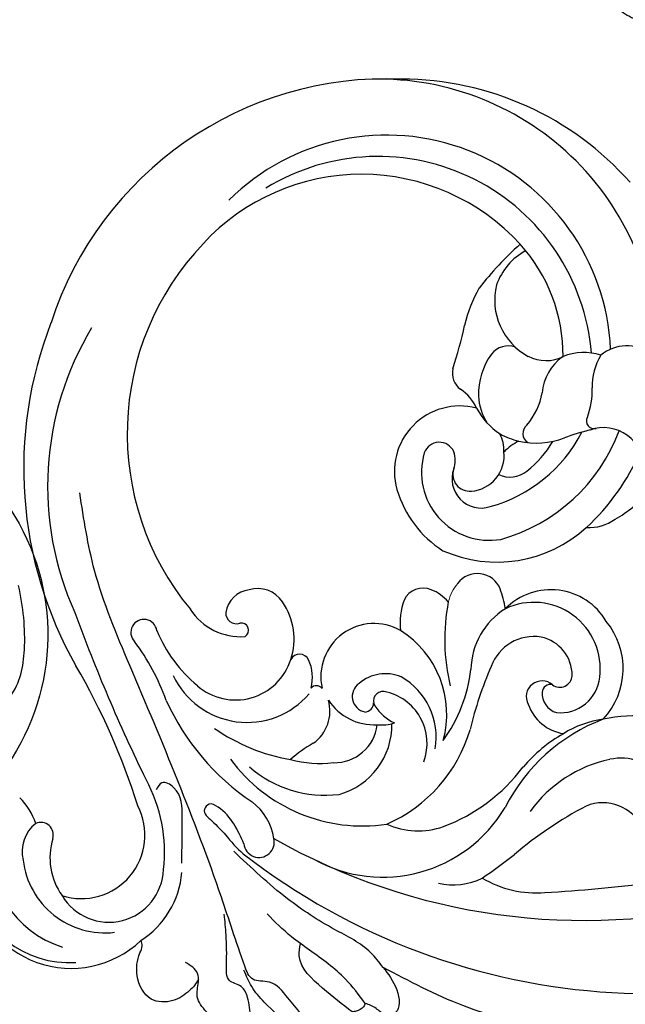
# Model space of a CAD drawing. Units: millimetres. Extents: x 2755 to 4240, y 860 to 2960.
# Drawn here: x 3473 to 3551, y 2104 to 2231 of the extents above; entities that cross this region are included whole.
import ezdxf

# ---------------------------------------------------------------- set-up
doc = ezdxf.new("R2010")
doc.units = ezdxf.units.MM
doc.layers.add('H&K Decorate', color=41, linetype='Continuous', lineweight=9)
doc.layers.add('H-06.木作(細線)', color=8, linetype='Continuous')
doc.layers.add('H-08.木作(細線)', color=8, linetype='Continuous')

# ---------------------------------------------------------------- blocks, each defined once
blk = doc.blocks.new('SE-21124L')
at = {"layer": 'H-08.木作(細線)'}
blk.add_open_spline([(-13.96, 14.96), (-13.43, 14.46), (-12.88, 14.16), (-12.05, 14.08), (-11.27, 14.13), (-10.79, 13.98), (-10.17, 13.9), (-9.54, 13.83), (-9.06, 13.73), (-8.53, 13.75), (-8.26, 14.11), (-8.18, 14.86), (-8.26, 15.46), (-8.23, 15.76), (-8.05, 15.79), (-7.5, 15.74), (-6.24, 15.61), (-5.96, 15.79), (-5.23, 16.07), (-4.78, 16.22), (-4.56, 16.9), (-4.51, 17.5), (-4.61, 17.87), (-4.78, 18.2), (-4.96, 18.58), (-5.21, 18.93), (-6.23, 19.57), (-6.68, 19.92), (-6.96, 20.09), (-7.24, 20.57), (-7.56, 21.48), (-7.89, 22.18), (-8.04, 22.56), (-7.99, 22.63), (-7.79, 22.53), (-7.46, 22.53), (-7.39, 22.76), (-7.24, 22.93), (-6.99, 22.96), (-6.68, 22.51), (-6.46, 22.15), (-5.91, 21.75), (-5.2, 21.55), (-4.22, 21.88), (-3.69, 22.33), (-3.22, 22.78), (-3.14, 23.41), (-3.04, 24.94), (-2.99, 25.39), (-2.61, 25.69), (-2.22, 26.1), (-1.7, 27.58), (-1.74, 28.3), (-1.3, 29.59), (-0.81, 30.39), (-0.41, 30.96), (0.63, 31.88), (1.32, 32.24), (2.24, 32.88), (3.25, 33.33), (3.89, 33.41), (4.45, 33.09), (5.02, 32.76), (5.78, 32.36), (6.3, 32.12), (6.91, 31.8), (7.39, 31.64), (7.83, 31.4), (8.84, 31.04), (9.52, 30.55), (10.13, 30.23), (10.65, 29.79), (10.93, 29.67), (11.45, 29.47), (11.69, 29.19), (11.37, 28.95), (10.85, 28.55), (10.65, 27.9), (10.65, 27.38), (10.93, 26.82), (11.17, 26.58), (11.37, 26.5), (11.73, 26.38), (13.06, 26.22), (13.7, 26.22), (13.95, 25.81), (13.62, 25.69), (13.39, 25.48), (13.35, 25.25), (13.28, 24.82), (13.42, 24.4), (13.86, 23.82), (14.24, 23.61), (14.75, 23.38), (15.2, 23.28), (15.76, 23.22), (17.01, 23.06), (18.66, 22.86), (19.99, 22.5), (20.92, 22.02), (21.48, 21.33), (22.57, 20), (24.18, 17.79), (24.54, 17.27), (24.42, 17.23), (23.94, 17.47), (23.33, 17.71), (22.09, 17.83), (20.71, 17.31), (20.11, 16.46), (20.31, 15.29), (20.67, 14.05), (20.96, 13.59), (22.05, 12.54), (23.02, 11.82), (23.7, 11.34), (24.14, 11.14), (24.35, 9.92), (24.92, 9.19), (25.88, 8.79), (27.05, 8.39), (27.74, 8.23), (28.82, 8.19), (29.35, 8.07), (29.75, 5.28), (30.12, 2.78), (30.56, -0.38), (30.6, -2.47), (30.48, -5.06), (30.23, -7.52), (29.34, -11.83), (26.92, -19.3), (25.93, -21.67), (22.88, -27.52), (18.67, -32.4), (16.68, -34.1), (14.9, -35.52), (10.53, -38.27), (5.21, -40.93), (0.48, -42.1), (-4.45, -42.55), (-8.47, -41.84), (-10.29, -41.4), (-11.64, -40.66), (-12.11, -40.28), (-12.11, -40.09), (-11.84, -40.1), (-11.11, -40.26), (-9.99, -40.2), (-9.27, -39.9), (-8.16, -39.64), (-7.49, -39.07), (-6.44, -37.63), (-5.91, -35.76), (-5.99, -33.77), (-7.13, -31.17), (-8.71, -29.79), (-10.58, -29.06), (-12.66, -28.98), (-14.12, -29.22), (-15.01, -29.63), (-16.4, -30.32), (-17.49, -31.21), (-18.31, -32.39), (-18.92, -33.4), (-19.45, -34.86), (-19.77, -37.02), (-19.5, -39.83), (-18.84, -41.45), (-17.64, -43.6), (-15.99, -45.61), (-12.44, -48.22), (-10.86, -49.03), (-9.11, -49.62), (-6.79, -50.3), (-5.21, -50.66), (-2.81, -50.99), (-0.57, -51.12), (0.8, -51.12), (3.98, -51.15), (7.77, -50.58), (11.28, -49.72), (14.5, -48.99), (17.39, -47.65), (20.54, -46.08), (28.87, -39.84), (33.55, -35.51), (36.38, -31.01), (37.45, -28.73), (40.06, -23.38), (42.21, -15.36), (43.14, -11.73), (43.6, -8.86), (44.84, -4.1), (45.42, -2.14), (46.21, 0.47), (47.25, 2.82), (48.24, 4.8), (49.55, 6.23), (50.59, 7.15), (52.81, 8.25), (55.36, 8.38), (56.93, 8.38), (58.56, 7.67), (60.06, 6.17), (60.91, 5.06), (61.37, 3.62), (61.17, 1.67), (61.11, 0.69), (60.98, 0.1), (61.56, -0.62), (62.35, -1.14), (62.94, -1.07), (62.94, -1.34), (62.61, -2.05), (62.35, -2.71), (62.15, -3.62), (62.67, -4.6), (63.13, -4.99), (64.11, -4.99), (63.85, -5.25), (63.39, -5.84), (62.48, -6.88), (61.63, -7.47), (61.56, -8.9), (61.96, -9.69), (62.41, -10.21), (62.74, -10.34), (62.29, -10.7), (61.89, -12), (61.76, -13.63), (61.76, -15.13), (62.22, -15.59), (63.27, -16.04), (64.11, -16.11), (65.23, -16.24), (66.07, -15.72), (66.53, -15.39), (67.51, -15.33), (68.03, -15.78), (68.03, -15.98), (69.21, -15.98), (70.06, -15.52), (71.04, -14.81), (72.21, -13.24), (72.67, -12.13), (72.74, -11.35), (73.03, -11.62), (73.44, -11.73), (74.16, -11.83), (74.59, -11.52), (74.9, -11.22), (75.23, -10.6), (75.54, -9.94), (75.64, -9.2), (75.9, -7.69), (75.92, -7), (75.95, -6.54), (76.02, -6.39), (76.3, -6.75), (76.89, -7.1), (77.68, -7.21), (78.43, -6.95), (78.86, -6.62), (79.22, -6.24), (79.71, -5.54), (79.96, -4.95), (79.99, -4.34), (79.99, -3.29), (79.99, -2.57), (80.04, -2.27), (80.35, -2.32), (80.63, -2.42), (81.24, -2.73), (81.78, -2.65), (82.16, -2.32), (82.52, -1.94), (82.65, -1.43), (82.8, 0.01), (82.78, 0.6), (82.73, 0.93), (82.88, 1.16), (83.08, 1.18), (83.75, 1.27), (84.21, 1.63), (84.46, 2.01), (84.77, 2.63), (84.82, 3.49), (84.75, 4.87), (84.36, 6.54), (83.95, 7.56), (82.83, 9.71), (81.78, 11.49), (80.42, 13.19), (79.48, 14.31), (78.45, 15.36), (77.47, 16.32), (76.17, 17.26), (75.02, 18.07), (74.2, 18.48), (73.38, 18.81), (72.89, 18.97)], degree=3, dxfattribs=at)
blk = doc.blocks.new('SE-21051L')
at = {"layer": 'H&K Decorate'}
blk.add_arc((70.01, -7.32), 5.92, 289.0263, 315.1159, dxfattribs=at)
at = {"layer": 'H-08.木作(細線)'}
for centre, radius, start, end in [((33.79, -28.03), 85.45, 21.0555, 90.1245), ((38.62, -36.7), 80.95, 29.3851, 72.7551), ((-1.66, -132.96), 180.89, 62.1553, 66.5158), ((69.26, 23.39), 7.23, 131.6157, 250.2816), ((76.76, 14.75), 13.66, 28.2918, 63.5911), ((73.39, 25.75), 5.64, 173.405, 261.5519), ((75.48, 70.35), 50.26, 266.6682, 279.38), ((96.69, -93.39), 114.89, 93.9419, 96.505), ((88.14, 12.96), 8.29, 45.3884, 85.5396), ((71.33, 30.33), 19.69, 215.8135, 250.9133), ((72.35, 32.72), 17.05, 251.1006, 293.1969), ((90.25, -1.21), 18.34, 30.0547, 118.1907), ((69.05, 35.03), 23.68, 259.8866, 301.98), ((85.48, -9.63), 22.97, 79.5348, 111.9417), ((87.64, 3.31), 9.86, 34.8106, 78.2108), ((67.55, 2.51), 9.59, 106.0725, 188.2815), ((70.04, 23.67), 13, 246.6896, 270.9364), ((70.68, 30.19), 19.52, 268.7493, 288.5811), ((66.58, 6.28), 5.72, 348.0472, 50.094), ((66.56, 3.86), 5.05, 52.7699, 143.6386), ((93.27, -10.07), 19.17, 82.6068, 132.6346), ((87.64, -10.58), 21.13, 5.3161, 67.4792), ((67.66, 6.14), 2.63, 326.3627, 41.704), ((69.21, 1.55), 8.56, 141.684, 264.1901), ((66.74, 3.95), 1.59, 22.4399, 145.1879), ((70.15, 5.17), 2.03, 197.5484, 357.7535), ((130.96, -6.15), 11.61, 91.7211, 144.0847), ((133.43, -7.24), 13.01, 335.6595, 102.505), ((69.75, 2.22), 5.06, 148.5544, 226.88), ((68.97, 5.3), 1.07, 224.0688, 324.4817), ((43.76, 40.14), 51.36, 305.7316, 315.3263), ((92.24, -2), 9, 139.6183, 208.9669), ((91.75, -0.81), 6.79, 128.592, 228.28), ((111.03, 2.45), 1.96, 334.7238, 163.2096), ((91.7, -14.59), 19.63, 113.1844, 142.2137), ((92.77, -5.78), 12.76, 133.6011, 206.6536), ((96.52, -6.38), 9.21, 74.1759, 150.3548), ((115.98, 0.25), 7.37, 157.9562, 201.6062), ((99.17, -2.03), 15.12, 5.4274, 18.1138), ((128.59, -6.86), 10.6, 335.5844, 65.6811), ((133.41, -7.84), 12.79, 338.1227, 62.8826), ((92.98, -11.06), 14.83, 17.8945, 65.9306), ((129.29, -4.71), 7.03, 359.7824, 146.8822), ((66.32, 1.04), 8.26, 179.3899, 284.1447), ((129.12, -8.12), 13.96, 324.5293, 40.7222), ((94.58, -6.03), 5.51, 57.3545, 142.513), ((138.93, -12.82), 19.6, 142.4384, 177.4746), ((70.07, 3.07), 5.91, 230.2169, 308.5201), ((54.79, 5.82), 26.02, 318.2523, 342.2566), ((86.93, -7.08), 5.49, 53.3209, 76.9488), ((82.82, -5.26), 6.41, 3.1878, 33.4439), ((91.73, -14.46), 14.3, 43.6186, 65.9788), ((80.81, -15.72), 31.27, 353.3074, 25.0811), ((130.16, -10.1), 8.16, 41.0168, 176.5944), ((68.23, 2.42), 9.38, 270.6519, 327.9673), ((86.91, -8.91), 7.05, 2.3805, 62.1235), ((87.99, -4.91), 1.23, 231.8639, 0.3196), ((90.16, -5.95), 1.19, 62.2383, 148.0765), ((89.34, -6.4), 2.03, 273.5231, 47.4975), ((98.88, -9.96), 5.11, 94.4451, 164.7407), ((99.14, 10.17), 15.05, 267.5076, 281.3118), ((85.87, -23.21), 24.7, 24.2348, 48.9447), ((127.95, -5.38), 8.39, 311.8616, 4.3612), ((81.03, -11.99), 13.64, 158.4048, 169.5369), ((88.56, -3.33), 5.17, 215.865, 280.0354), ((49.96, -26.35), 16.8, 88.8519, 107.6939), ((50.71, -15.45), 5.91, 55.8846, 93.9961), ((70.75, -9.98), 3.18, 171.563, 291.9417), ((98.98, -20.56), 10.5, 354.1017, 108.4349), ((206.39, -30.28), 86.87, 166.2399, 179.2749), ((59.82, -38.76), 28.8, 101.6136, 125.7261), ((57.39, -27.32), 17.09, 34.9947, 101.3394), ((87.36, -8.17), 6.86, 209.1092, 341.4236), ((98.86, -14.98), 5.43, 134.5275, 173.8176), ((94.8, -10.2), 0.943, 189.1391, 285.7314), ((133.81, -9.83), 4.66, 277.6364, 342.4199), ((79.38, -10.75), 5.22, 188.328, 218.2296), ((73.57, -7.99), 8.55, 308.9176, 335.7429), ((-100.36, 7.01), 220.53, 348.9888, 355.0666), ((134.64, -12.84), 1.62, 131.9251, 262.5782), ((48.16, -15.99), 5.18, 147.0234, 258.7272), ((100.33, -21.22), 7.48, 17.9548, 131.2578), ((58.18, -36.95), 22.85, 74.5971, 128.4183), ((61.08, -23.07), 8.74, 312.2516, 68.7259), ((77.45, -12.41), 2.69, 215.7867, 303.7014), ((94.73, -14.52), 1.27, 174.1122, 301.7486), ((142.23, -16.26), 8.01, 166.9167, 194.9957), ((100.88, -21.98), 8.41, 130.679, 183.7079), ((58.86, -23.76), 14, 345.2582, 26.5014), ((58.14, -37.54), 18.99, 74.3741, 121.5894), ((90.11, -24.96), 18.35, 351.4873, 19.2215), ((62.39, -22.91), 3.77, 309.2677, 76.6976), ((140.3, -25.06), 29, 168.6769, 185.7815), ((46.11, -21.8), 0.986, 300.3603, 73.9545), ((59.73, 21.83), 44.71, 253.6485, 258.0698), ((58.55, -34.31), 13.7, 97.1578, 118.5865), ((57.3, -24.19), 3.5, 34.389, 97.458), ((98.93, -22.11), 0.941, 89.8669, 249.9511), ((95.36, -28.1), 7.8, 2.0485, 62.7393), ((53.14, -30.76), 10.42, 128.8429, 150.12), ((48.87, -31.58), 9.81, 45.4361, 80.5372), ((62.26, -26.32), 4.6, 63.5825, 155.0039), ((63.34, -24.17), 2.19, 310.7095, 63.9623), ((96.37, -22.32), 3.89, 183.0455, 255.0987), ((53.57, -24.41), 1.42, 278.5958, 24.7144), ((98.31, -24.34), 1.38, 325.445, 77.8079), ((65.73, -43.02), 35.96, 149.0978, 241.7271), ((56.17, -16.36), 8.24, 267.1442, 283.4614), ((47.51, -32.7), 11.57, 31.7756, 44.4998), ((62.44, -27.08), 5.12, 148.2067, 174.8004), ((96.76, -22.79), 3.57, 247.1162, 319.0815), ((40.24, -23.33), 5.35, 203.9203, 278.1992), ((37.21, -21.64), 7.94, 298.5468, 330.3188), ((56.62, -34.22), 8.88, 108.646, 138.7016), ((49.24, -30.52), 8.99, 356.7948, 25.7485), ((66.75, -28.34), 3.2, 128.239, 168.5256), ((64.26, -25.14), 8.43, 224.2554, 345.004), ((65.65, -27.97), 2.05, 172.5357, 309.7825), ((68.03, -33.08), 35.51, 285.4194, 8.531), ((109.81, -28.34), 1.68, 156.8269, 12.2706), ((64.88, -42.38), 28.86, 151.5333, 283.7376), ((46.34, -23.96), 7.09, 221.1038, 261.0877), ((44.83, -24.68), 6.31, 274.6258, 324.2456), ((51, -28.9), 7.04, 331.8044, 2.0799), ((66.57, -41.72), 27.55, 153.5974, 270.5817), ((67.96, -27.86), 51.59, 307.7001, 358.5315), ((63.58, -42.12), 21.46, 148.6873, 191.0013), ((44.82, -35.96), 5.02, 31.8812, 85.9455), ((63.98, -31.71), 5.8, 173.1584, 204.9508), ((49.36, -27.7), 9.06, 293.6236, 330.0612), ((41.92, -37.48), 8.3, 315.5222, 30.1699), ((56.35, -35.17), 2.58, 316.3993, 23.0215), ((52.04, -33.35), 2.82, 219.9688, 289.6155), ((76.87, -30.5), 39.51, 297.8992, 353.2984), ((97.97, -82.79), 60.68, 130.9327, 136.3817), ((42.51, -30.23), 15.73, 298.1744, 317.1352), ((42.64, -36.9), 8.24, 267.8914, 309.1281), ((34.8, -5.11), 41.82, 280.6324, 291.2259), ((65.04, -38.57), 39.42, 190.486, 238.8521), ((69.69, -40.7), 27.73, 191.4678, 286.2957), ((69.68, -34.41), 45.42, 236.5508, 311.0343)]:
    blk.add_arc(centre, radius, start, end, dxfattribs=at)
for points in [[(8.74, 59.49), (28.34, 62.48), (54.64, 60.86), (80.4, 49.95), (99.39, 34.01), (105.66, 24.5)], [(121.87, 31.06), (121.08, 30.25), (120.01, 25.27), (121.07, 20.43), (121.43, 17.9), (121.19, 15.56)], [(105.66, 24.5), (105.66, 27.89), (107.35, 30.31), (108.5, 29.93), (109.16, 28.56), (110.01, 27.29)], [(117.35, 26.67), (118.19, 21.54), (119.18, 18.57), (120.83, 17.16), (120.83, 15.17), (118.84, 6.03), (115.92, -9.71), (113.56, -25.65), (111.14, -38.46), (107.62, -47.99)], [(110.01, 27.29), (110.43, 27.54), (111.53, 27.54), (112.04, 27.35)], [(110.01, 27.29), (110.59, 23.31), (112.63, 17.73), (113.74, 15.03), (114.91, 10.89)], [(105.66, 24.5), (106.04, 22.06), (108.49, 17.09), (111.65, 10.57), (114.43, 1.76)], [(123.61, 21.23), (125.18, 22.08), (126.01, 21.94), (128.1, 17.69), (128.1, 15.4), (127.01, 13.84), (126.53, 12.85), (127.13, 10.84)], [(123.61, 21.23), (122.6, 18.81), (122.6, 17.18), (123.48, 15.74), (122.77, 13.83), (120.83, 10.5), (119.64, 8.07)], [(112.8, 1.61), (113.22, -4.14), (114.03, -5.06), (114.87, -4.81), (114.82, -3.02), (114.22, -0.6)], [(120.95, -0.38), (117.84, -5.41), (116.82, -9.22), (117.81, -10.56), (118.89, -10.15)]]:
    blk.add_spline(points, degree=3, dxfattribs=at)
for points, knots in [([(112.04, 27.35), (112.6, 25.88), (113.74, 22.87), (115.07, 18.53), (113.58, 16.8), (113.21, 16.4)], [0, 0, 0, 0, 4.874614, 9.993885, 11.593865, 11.593865, 11.593865, 11.593865]), ([(126.82, 13.57), (127.36, 13.9), (128.74, 14.33), (131.17, 14.47), (134.02, 12.7), (133.69, 9.06), (132.15, 7.14), (130.75, 6.23), (130.62, 5.71), (130.61, 5.46)], [0.913806, 0.913806, 0.913806, 0.913806, 2.746981, 5.25931, 8.047457, 11.54235, 14.516052, 15.463279, 16.229358, 16.229358, 16.229358, 16.229358])]:
    blk.add_open_spline(points, degree=3, knots=knots, dxfattribs=at)
blk = doc.blocks.new('SE-21073')
at = {"layer": 'H-06.木作(細線)'}
blk.add_lwpolyline([(112.29, 32.58, -0.131785), (83.48, 3.7, -0.305409), (50.6, 6.56, -0.211887), (45.24, 16.86)], format="xyb", dxfattribs=at)
blk.add_open_spline([(54.95, 14.28), (55.17, 14.38), (55.63, 14.77), (56.47, 15.71), (58.28, 16), (60.7, 14.57), (61.66, 11.14), (60.86, 9.12), (59.77, 8.11), (59.61, 6.31), (62.02, 3.7), (67.72, 2.63), (72.83, 3.16), (75.51, 3.76)], degree=3, knots=[0, 0, 0, 0, 0.722262, 1.652987, 3.290218, 6.193941, 9.686236, 11.630857, 13.830022, 14.026248, 16.840706, 23.120527, 31.082874, 31.082874, 31.082874, 31.082874], dxfattribs=at)
blk.add_open_spline([(54.95, 14.28), (55.17, 14.38), (55.63, 14.77), (56.47, 15.71), (58.28, 16), (60.7, 14.57), (61.66, 11.14), (60.86, 9.12), (59.77, 8.11), (59.61, 6.31), (62.02, 3.7), (67.72, 2.63), (72.83, 3.16), (75.51, 3.76)], degree=3, knots=[0, 0, 0, 0, 0.722262, 1.652987, 3.290218, 6.193941, 9.686236, 11.630857, 13.830022, 14.026248, 16.840706, 23.120527, 31.082874, 31.082874, 31.082874, 31.082874], dxfattribs=at)

msp = doc.modelspace()

# ---------------------------------------------------------------- block references
at = {"layer": 'H&K Decorate', "rotation": 90.00000000000753}
msp.add_blockref('SE-21073', (3476.92, 2082.44), dxfattribs=at)
at = {"layer": 'H-08.木作(細線)'}
for name, p, rotation in [('SE-21124L', (3549.77, 2278.55), 23.75908388264303), ('SE-21051L', (3598, 2184.23), 211.032022331469)]:
    msp.add_blockref(name, p, dxfattribs=dict(at, rotation=rotation))

doc.saveas('drawing.dxf')
